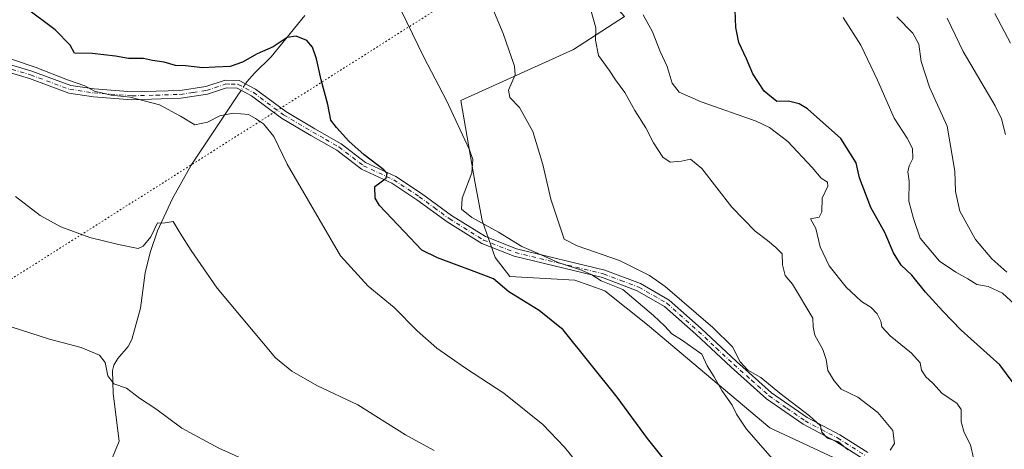
# Model space of a CAD drawing. Units: metres. Extents: x 610971 to 614428, y 4722381 to 4724750.
# Drawn here: x 612970 to 613288, y 4722831 to 4722969 of the extents above; entities that cross this region are included whole.
import ezdxf

# ---------------------------------------------------------------- set-up
doc = ezdxf.new("R2010")
doc.units = ezdxf.units.M
doc.header["$MEASUREMENT"] = 0
doc.linetypes.add('DGN Style 4', pattern=[2.6384748266838614, 1.318413404963828, -0.6592067024819142, 0.001648016756204785, -0.6592067024819142])
doc.linetypes.add('DGN Style 5', pattern=[1.1536117293433497, 0.4944050268614355, -0.6592067024819142])
for name, color, linetype, lineweight in [('Camino Cxs', 7, 'Continuous', 0), ('Camino eje', 30, 'DGN Style 4', 13), ('Corriente natural lineal', 142, 'Continuous', 13), ('Corriente natural lineal oculto', 9, 'DGN Style 4', 13), ('Cultivos herbáceos CxS', 92, 'Continuous', 0), ('Curva de nivel maestra', 30, 'Continuous', 30), ('Curva de nivel normal', 30, 'Continuous', 0), ('Matorral CxS', 135, 'Continuous', 0), ('Vía pecuaria eje', 92, 'DGN Style 5', 0)]:
    doc.layers.add(name, color=color, linetype=linetype, lineweight=lineweight)

# ---------------------------------------------------------------- blocks, each defined once
blk = doc.blocks.new('*U27')
at = {"layer": 'Cultivos herbáceos CxS', "color": 92, "linetype": 'Continuous', "lineweight": 0}
blk.add_polyline3d([(613165.2210999997, 4722970.2247, 692.1281000000017), (613148.7818999998, 4722959.653100001, 688.4789000000019), (613112.3820000002, 4722943.2073, 682.7712000000029), (613116.9375, 4722916.9715, 680.1052000000054), (613119.3063000003, 4722904.364700001, 680.236699999994), (613123.5571, 4722892.4615, 679.051099999997), (613128.2351000002, 4722886.285700001, 677.2921999999963), (613149.2679000003, 4722885.1505, 679.5688999999984), (613158.9347999999, 4722881.695499999, 679.5449999999983), (613172.6917000003, 4722870.774499999, 678.5060999999987), (613212.1867000004, 4722837.483300001, 681.4060000000027), (613235.9796000002, 4722826.431299999, 683.9753000000055)], dxfattribs=at)

msp = doc.modelspace()

# ---------------------------------------------------------------- linework, layer by layer
at = {"layer": 'Camino Cxs', "color": 7, "linetype": 'Continuous', "lineweight": 0}
for points in [[(612954.8501000004, 4722958.360099999, 669.6189000000013), (612973.9901000002, 4722952.5801, 669.9723999999987), (612986.5201000003, 4722947.960100001, 670.3990000000049), (612994.1201, 4722946.870100001, 670.6154999999999), (613006.3601000002, 4722945.920100001, 670.8711999999941), (613021.8601000002, 4722946.360099999, 671.6442999999999), (613030.0800999999, 4722947.640100001, 672.2078000000038), (613036.4101, 4722949.7401, 673.4330000000045), (613040.8701, 4722949.620100001, 673.3821999999927), (613046.1901000004, 4722946.780099999, 672.6784999999945), (613055.9101, 4722939.5601, 673.5305999999982), (613065.2901, 4722934.030099999, 674.0923999999941), (613073.7801000001, 4722929.200099999, 674.3742000000057), (613081.6501000002, 4722923.1601, 675.2013000000006), (613091.4301000005, 4722918.640100001, 676.374299999996), (613099.7001, 4722913.130100001, 677.7290000000066), (613109.3901000004, 4722906.0601, 678.7206000000006), (613120.3601000002, 4722899.190099999, 680.8711000000039), (613130.3701, 4722895.2401, 684.0271999999968), (613158.8901000004, 4722888.360099999, 686.3589999999967), (613170.4001000002, 4722884.020099999, 684.0639999999985), (613179.6601, 4722878.7301, 687.0250999999989), (613189.9901000002, 4722869.5101, 684.889599999995), (613201.3601000002, 4722858.870100001, 690.5485999999946), (613212.6700999998, 4722848.800100001, 689.414300000004), (613224.1601, 4722840.800100001, 687.1794999999984), (613234.7200999996, 4722835.2501, 687.7228999999934), (613243.7600999996, 4722829.5001, 691.4061999999976)], [(612954.8501000004, 4722958.360099999, 669.6189000000013), (612973.9901000002, 4722952.5801, 669.9723999999987), (612986.5201000003, 4722947.960100001, 670.3990000000049), (612994.1201, 4722946.870100001, 670.6154999999999), (613006.3601000002, 4722945.920100001, 670.8711999999941), (613021.8601000002, 4722946.360099999, 671.6442999999999), (613030.0800999999, 4722947.640100001, 672.2078000000038), (613036.4101, 4722949.7401, 673.4330000000045), (613040.8701, 4722949.620100001, 673.3821999999927), (613046.1901000004, 4722946.780099999, 672.6784999999945), (613055.9101, 4722939.5601, 673.5305999999982), (613065.2901, 4722934.030099999, 674.0923999999941), (613073.7801000001, 4722929.200099999, 674.3742000000057), (613081.6501000002, 4722923.1601, 675.2013000000006), (613091.4301000005, 4722918.640100001, 676.374299999996), (613099.7001, 4722913.130100001, 677.7290000000066), (613109.3901000004, 4722906.0601, 678.7206000000006), (613120.3601000002, 4722899.190099999, 680.8711000000039), (613130.3701, 4722895.2401, 684.0271999999968), (613158.8901000004, 4722888.360099999, 686.3589999999967), (613170.4001000002, 4722884.020099999, 684.0639999999985), (613179.6601, 4722878.7301, 687.0250999999989), (613189.9901000002, 4722869.5101, 684.889599999995), (613201.3601000002, 4722858.870100001, 690.5485999999946), (613212.6700999998, 4722848.800100001, 689.414300000004), (613224.1601, 4722840.800100001, 687.1794999999984), (613234.7200999996, 4722835.2501, 687.7228999999934), (613243.7600999996, 4722829.5001, 691.4061999999976)], [(613242.2901, 4722827.470100001, 691.9036000000051), (613233.4600999998, 4722833.090100001, 688.3187999999936), (613222.8601000002, 4722838.6501, 687.6772999999957), (613211.1101000002, 4722846.840100001, 687.8522999999988), (613199.6801000005, 4722857.030099999, 688.9184999999999), (613188.3000999996, 4722867.670100001, 684.4339999999938), (613178.1901000004, 4722876.690099999, 686.8150000000023), (613169.3300999999, 4722881.7501, 683.3255000000064), (613158.1601, 4722885.970100001, 684.6448999999993), (613129.6101000002, 4722892.850099999, 681.9529999999941), (613119.2200999996, 4722896.950099999, 680.057799999995), (613107.9901000002, 4722903.9801, 678.2274999999936), (613098.2701000003, 4722911.0801, 678.1980999999942), (613090.2100999998, 4722916.450099999, 675.9891999999963), (613080.3501000004, 4722921.0001, 675.0252000000038), (613072.3901000004, 4722927.110099999, 673.4979000000021), (613064.0401, 4722931.870100001, 673.1402999999991), (613054.5301000001, 4722937.470100001, 672.5776000000042), (613044.8501000004, 4722944.6601, 672.275999999998), (613040.2200999996, 4722947.130100001, 672.3221000000049), (613036.7801000001, 4722947.2301, 672.2066000000051), (613030.6700999998, 4722945.200099999, 671.578800000003), (613022.0900999998, 4722943.870100001, 671.0475000000006), (613006.3000999996, 4722943.4101, 670.2945999999939), (612993.8400999998, 4722944.380100001, 670.0617000000057), (612985.9001000002, 4722945.520099999, 669.5988999999972), (612973.1901000004, 4722950.210100001, 669.1575000000012), (612954.1101000002, 4722955.970100001, 668.5675000000047)], [(613242.2901, 4722827.470100001, 691.9036000000051), (613233.4600999998, 4722833.090100001, 688.3187999999936), (613222.8601000002, 4722838.6501, 687.6772999999957), (613211.1101000002, 4722846.840100001, 687.8522999999988), (613199.6801000005, 4722857.030099999, 688.9184999999999), (613188.3000999996, 4722867.670100001, 684.4339999999938), (613178.1901000004, 4722876.690099999, 686.8150000000023), (613169.3300999999, 4722881.7501, 683.3255000000064), (613158.1601, 4722885.970100001, 684.6448999999993), (613129.6101000002, 4722892.850099999, 681.9529999999941), (613119.2200999996, 4722896.950099999, 680.057799999995), (613107.9901000002, 4722903.9801, 678.2274999999936), (613098.2701000003, 4722911.0801, 678.1980999999942), (613090.2100999998, 4722916.450099999, 675.9891999999963), (613080.3501000004, 4722921.0001, 675.0252000000038), (613072.3901000004, 4722927.110099999, 673.4979000000021), (613064.0401, 4722931.870100001, 673.1402999999991), (613054.5301000001, 4722937.470100001, 672.5776000000042), (613044.8501000004, 4722944.6601, 672.275999999998), (613040.2200999996, 4722947.130100001, 672.3221000000049), (613036.7801000001, 4722947.2301, 672.2066000000051), (613030.6700999998, 4722945.200099999, 671.578800000003), (613022.0900999998, 4722943.870100001, 671.0475000000006), (613006.3000999996, 4722943.4101, 670.2945999999939), (612993.8400999998, 4722944.380100001, 670.0617000000057), (612985.9001000002, 4722945.520099999, 669.5988999999972), (612973.1901000004, 4722950.210100001, 669.1575000000012), (612954.1101000002, 4722955.970100001, 668.5675000000047)]]:
    msp.add_polyline3d(points, dxfattribs=at)
at = {"layer": 'Camino eje', "color": 30, "linetype": 'DGN Style 4', "lineweight": 13}
msp.add_polyline3d([(612954.4801000003, 4722957.165100001, 668.9375), (612973.5900999998, 4722951.395099999, 669.5437999999995), (612986.2100999998, 4722946.7401, 669.9421000000002), (612993.9801000003, 4722945.6251, 670.340200000006), (613006.3300999999, 4722944.665100001, 670.5825999999943), (613014.0800999999, 4722944.8851, 670.9924000000028), (613021.9751000004, 4722945.1151, 671.346000000005), (613026.0850999998, 4722945.755100001, 671.6267999999982), (613030.3750999998, 4722946.420100001, 671.8684000000068), (613036.5950999996, 4722948.485099999, 672.777700000006), (613038.3151000004, 4722948.4351, 672.7825000000012), (613040.5450999998, 4722948.3751, 672.8080000000045), (613045.5201000003, 4722945.720100001, 672.4838000000018), (613055.2200999996, 4722938.515100001, 673.0553000000073), (613059.9751000004, 4722935.715100001, 673.5816999999952), (613064.6651, 4722932.950099999, 673.5314999999973), (613068.8400999998, 4722930.5701, 673.7293000000063), (613073.0850999998, 4722928.155099999, 673.8819999999978), (613081.0000999998, 4722922.0801, 674.9294999999984), (613085.9301000005, 4722919.8051, 675.9124000000012), (613090.8201000001, 4722917.545100001, 675.8941999999952), (613098.9851000002, 4722912.1051, 677.6763999999966), (613103.8300999999, 4722908.5701, 678.1144999999962), (613108.6901000004, 4722905.020099999, 678.4303999999975), (613119.7901, 4722898.0701, 680.3824000000022), (613129.9901000002, 4722894.045100001, 683.0282000000007), (613144.2651000004, 4722890.6051, 684.2168999999994), (613158.5251000002, 4722887.165100001, 685.6238000000012), (613164.1101000002, 4722885.0551, 682.7281999999977), (613169.8651000002, 4722882.8851, 683.603099999993), (613178.9250999996, 4722877.710100001, 687.0489999999991), (613189.1451000003, 4722868.590100001, 684.594299999997), (613194.8300999999, 4722863.270099999, 683.8986000000004), (613200.5201000003, 4722857.950099999, 689.965400000001), (613206.1750999996, 4722852.915100001, 690.3690999999963), (613211.8901000004, 4722847.8201, 688.6085000000021), (613217.6350999996, 4722843.8201, 688.8626999999979), (613223.5100999996, 4722839.725099999, 687.3965999999928), (613228.8101000005, 4722836.9451, 687.4765000000043), (613234.0900999998, 4722834.170100001, 687.9545000000071), (613243.0251000002, 4722828.485099999, 691.6949000000022)], dxfattribs=at)
at = {"layer": 'Corriente natural lineal', "color": 142, "linetype": 'Continuous', "lineweight": 13}
for points in [[(613062.0800999999, 4722970.640100001, 676.8622999999934), (613051.2100999998, 4722957.270099999, 675.4622999999992), (613045.8701, 4722952.030099999, 674.4741999999969), (613043.3800999997, 4722949.1601, 673.5400999999983), (613042.9397999998, 4722948.5153, 673.2606999999989)], [(613041.5174000004, 4722946.437999999, 672.5608000000066), (613040.6901000004, 4722945.2301, 672.2535000000062), (613025.4001000002, 4722922.290100001, 667.9689000000071), (613019.3300999999, 4722911.5001, 666.8858999999939), (613014.5800999999, 4722901.120100001, 665.608699999997), (613012.1300999997, 4722894.0701, 664.9603000000062), (613010.5500999996, 4722887.460100001, 664.1821999999956), (613009.0601000005, 4722876.1501, 662.6426000000065), (613006.3000999996, 4722865.960100001, 661.6347999999998), (613005.1201, 4722863.7601, 661.3365999999951), (613001.7100999998, 4722859.8201, 660.6241000000009), (613000.4001000002, 4722857.7401, 660.3059000000068), (612999.9801000003, 4722856.0101, 660.0981999999931), (613000.2500999998, 4722848.5801, 659.4551999999967), (613002.1201, 4722833.110099999, 657.3322999999946)], [(613002.1201, 4722833.110099999, 657.3322999999946), (612986.7422000002, 4722795.452400001, 654.1524000000063), (612996.0900999998, 4722777.640100001, 652.6815999999963), (613001.7600999996, 4722769.450099999, 651.6719000000012), (613011.3601000002, 4722754.5001, 648.8989000000003), (613013.3701, 4722749.850099999, 648.6588000000047), (613014.1801000005, 4722744.9101, 648.2188000000025), (613013.8601000002, 4722739.120100001, 647.6165999999939), (613012.6901000004, 4722734.200099999, 646.8935999999958), (613006.6801000005, 4722719.360099999, 645.2736000000004), (613003.2701000003, 4722710.110099999, 644.4110999999976), (613001.7500999998, 4722704.940099999, 643.8341999999975), (613000.5100999996, 4722697.520099999, 643.229800000001), (613000.1901000004, 4722690.3101, 642.4566999999952), (613000.5401, 4722677.860099999, 641.317200000005), (613003.4600999998, 4722639.4301, 638.7428999999975), (613003.5000999998, 4722634.450099999, 637.9373999999953), (613002.8901000004, 4722629.4801, 637.1578000000009), (613001.1700999998, 4722623.520099999, 636.7259999999952), (612997.4901000002, 4722614.390100001, 635.8217000000004), (612996.1601, 4722610.5601, 635.7479000000021), (612994.2701000003, 4722604.4001, 635.2578000000067), (612991.4501, 4722593.050100001, 633.924199999994)]]:
    msp.add_polyline3d(points, dxfattribs=at)
at = {"layer": 'Corriente natural lineal oculto', "color": 9, "linetype": 'DGN Style 4', "lineweight": 13, "extrusion": (-0.1513258371891634, -0.2209991295091973, 0.9634624412789405), "elevation": -1135888.085298558, "flags": 128}
msp.add_lwpolyline([(-2162539.869817732, 4088428.102170633), (-2162539.869817731, 4088425.489077244)], dxfattribs=at)
at = {"layer": 'Cultivos herbáceos CxS', "color": 92, "linetype": 'Continuous', "lineweight": 0}
msp.add_polyline3d([(613111.2103000004, 4723119.4133, 701.469299999997), (613110.0345000001, 4723065.376900001, 692.2657000000036), (613107.6863000002, 4723045.4069, 688.3457999999955), (613132.3437000001, 4723021.911900001, 689.9228000000003), (613149.8252999998, 4722991.7949, 690.4134000000049), (613155.9590999996, 4722980.594699999, 690.4894000000058), (613165.2210999997, 4722970.2247, 692.1281000000017), (613148.7818999998, 4722959.653100001, 688.4789000000019), (613112.3820000002, 4722943.2073, 682.7712000000029), (613116.9375, 4722916.9715, 680.1052000000054), (613119.3063000003, 4722904.364700001, 680.236699999994), (613123.5571, 4722892.4615, 679.051099999997), (613128.2351000002, 4722886.285700001, 677.2921999999963), (613149.2679000003, 4722885.1505, 679.5688999999984), (613158.9347999999, 4722881.695499999, 679.5449999999983), (613172.6917000003, 4722870.774499999, 678.5060999999987), (613212.1867000004, 4722837.483300001, 681.4060000000027), (613235.9796000002, 4722826.431299999, 683.9753000000055)], dxfattribs=at)
at = {"layer": 'Curva de nivel maestra', "color": 30, "linetype": 'Continuous', "lineweight": 30, "flags": 128}
for points, elevation in [([(613183.9900000002, 4722819.890100001), (613172.6399999997, 4722834.030099999), (613162.8600000005, 4722847.3201), (613154.1699999999, 4722858.270099999), (613145.4900000002, 4722869.100099999), (613137.6600000003, 4722875.4001), (613127.8700000001, 4722881.390100001), (613122.9299999997, 4722885.530099999), (613116.7400000002, 4722887.9001), (613104.9400000004, 4722892.370100001), (613099.8300000001, 4722894.8201), (613094.1600000003, 4722900.870100001), (613086.2000000002, 4722909.200099999), (613084.79, 4722911.6501), (613084.7199999997, 4722915.360099999), (613088.3600000005, 4722918.100099999), (613088.6600000003, 4722919.620100001), (613087.5999999996, 4722920.7401), (613081.1900000004, 4722925.590100001), (613076.2400000002, 4722930.0101), (613072.3099999996, 4722934.470100001), (613070.5, 4722936.8201), (613069.4800000006, 4722941.890100001), (613067.4000000004, 4722949.8201), (613065.8499999996, 4722956.630100001), (613064.5999999996, 4722960.4001), (613062.6900000004, 4722962.550100001), (613059.2599999999, 4722963.9801), (613056.4199999999, 4722963.470100001), (613051.8600000005, 4722960.5001), (613046.7000000002, 4722958.210100001), (613041.9699999997, 4722955.4801), (613038.0199999996, 4722954.120100001), (613033.1799999997, 4722953.9301), (613029.2100000001, 4722953.7401), (613023.54, 4722954.350099999), (613020.2999999998, 4722954.440099999), (613016.6399999997, 4722955.5001), (613012.9199999999, 4722956.110099999), (613009.9800000006, 4722956.720100001), (613005.2199999997, 4722956.670100001), (613000.9600000001, 4722957.450099999), (612993.5, 4722958.280099999), (612987.7000000002, 4722958.470100001), (612986.4000000004, 4722961.040100001), (612981.4600000001, 4722966.0001), (612971.2999999998, 4722973.590100001)], 675), ([(613290.6799999997, 4722852.030099999), (613286.3700000001, 4722857.860099999), (613273.8600000005, 4722869.0001), (613268, 4722875.170100001), (613262.4400000004, 4722881.3201), (613257.9600000001, 4722886.7401), (613254.5099999999, 4722889.960100001), (613252.0300000003, 4722893.9301), (613249.2999999998, 4722900.540100001), (613244.7599999999, 4722908.6601), (613241.0999999996, 4722918.200099999), (613240.0199999996, 4722923.020099999), (613235.0800000001, 4722930.920100001), (613224.3399999999, 4722940.460100001), (613221.6500000004, 4722942.0801), (613218.1600000003, 4722942.9301), (613214.4500000002, 4722942.8301), (613210.2800000003, 4722946.120100001), (613206.6600000003, 4722951.7401), (613204.6399999997, 4722956.640100001), (613202.1900000004, 4722961.860099999), (613201.1500000004, 4722966.7401), (613200.9900000002, 4722972.280099999)], 700)]:
    msp.add_lwpolyline(points, dxfattribs=dict(at, elevation=elevation))
at = {"layer": 'Curva de nivel normal', "color": 30, "linetype": 'Continuous', "lineweight": 0, "flags": 128}
for points, elevation in [([(613237.29, 4722830.4001), (613234.3700000001, 4722832.970100001), (613230.7599999999, 4722834.0801), (613228.9500000002, 4722836.030099999), (613228.4699999997, 4722838.110099999), (613224.9699999997, 4722841.380100001), (613215.3499999996, 4722848.710100001), (613209.2599999999, 4722853.670100001), (613205.0700000003, 4722856.130100001), (613202.5999999996, 4722858.780099999), (613200.1600000003, 4722863.670100001), (613193.7300000006, 4722869.860099999), (613178.3700000001, 4722883.1501), (613173.3099999996, 4722886.6501), (613163.6699999999, 4722891.460100001), (613149.9500000002, 4722896.2401), (613145.8300000001, 4722898.3301), (613141.5, 4722911.270099999), (613138.8499999996, 4722922.540100001), (613135.7100000001, 4722933.100099999), (613131.3700000001, 4722940.9301), (613128.2800000003, 4722944.140100001), (613127.7999999998, 4722946.520099999), (613129.9900000002, 4722951.460100001), (613129.7800000003, 4722954.210100001), (613126.0999999996, 4722964.8101), (613113.5199999996, 4722994.9101)], 684.9999999999999), ([(613093.1699999999, 4722972.2501), (613100.5199999996, 4722957.200099999), (613107.7599999999, 4722943.170100001), (613115.2400000002, 4722927.190099999), (613116.2999999998, 4722924.0701), (613115.9400000004, 4722919.8301), (613112.8700000001, 4722911.610099999), (613112.6399999997, 4722908.0801), (613115.9299999997, 4722905.4301), (613124.6299999999, 4722900.610099999), (613132.1600000003, 4722896.0101), (613137.4299999997, 4722893.7401), (613143.8200000003, 4722890.850099999), (613151.4199999999, 4722888.360099999), (613154.7599999999, 4722886.890100001), (613157.7000000002, 4722884.9801), (613164.7100000001, 4722882.1601), (613174.5899999999, 4722873.710100001), (613178.2199999997, 4722870.340100001), (613180.54, 4722867.840100001), (613183.6299999999, 4722865.8301), (613190.1699999999, 4722861.280099999), (613191.9400000004, 4722857.460100001), (613194.1699999999, 4722853.9001), (613196.7100000001, 4722849.5601), (613200.04, 4722844.7501), (613201.3499999996, 4722841.840100001), (613204.5999999996, 4722837.0101), (613213.0199999996, 4722827.4901)], 680), ([(613250.9600000001, 4722830.2401), (613252.4400000004, 4722832.460100001), (613251.8600000005, 4722836.600099999), (613246.9800000006, 4722842.420100001), (613240.5599999996, 4722847.340100001), (613235.1699999999, 4722849.950099999), (613232.9100000003, 4722852.690099999), (613230.8600000005, 4722855.9801), (613230.2999999998, 4722859.5601), (613229.2400000002, 4722862.7301), (613226.7000000002, 4722867.4301), (613226.0999999996, 4722870.130100001), (613226, 4722872.9001), (613219.4299999997, 4722883.880100001), (613217.0599999996, 4722886.620100001), (613216.2199999997, 4722890.120100001), (613216.1100000005, 4722893.670100001), (613214.0999999996, 4722895.720100001), (613211.4500000002, 4722898.0001), (613207.3700000001, 4722900.9301), (613199.8399999999, 4722908.720100001), (613190.1699999999, 4722921.170100001), (613186.5, 4722924.170100001), (613183.6799999997, 4722923.520099999), (613180, 4722923.220100001), (613177.6500000004, 4722924.840100001), (613174.5999999996, 4722929.5101), (613172.1299999999, 4722934.340100001), (613168.6200000001, 4722939.970100001), (613165.3300000001, 4722945.7301), (613162.3799999999, 4722949.8201), (613160.3499999996, 4722952.920100001), (613156.9100000003, 4722957.700099999), (613155.8399999999, 4722962.6501), (613155.9500000002, 4722966.590100001), (613154.2800000003, 4722972.7401)], 689.9999999999999), ([(613277.8399999999, 4722827.700099999), (613276.9199999999, 4722832.0001), (613274.9100000003, 4722835.9301), (613273.8799999999, 4722839.4301), (613273.9000000004, 4722843.4101), (613272.5499999998, 4722845.4301), (613267.7999999998, 4722848.5801), (613264.75, 4722851.860099999), (613262.5, 4722853.9001), (613261.1500000004, 4722856.100099999), (613260.6699999999, 4722858.4101), (613257.9299999997, 4722861.550100001), (613250.9400000004, 4722867.200099999), (613248.3200000003, 4722870.030099999), (613247.9800000006, 4722871.870100001), (613246.8200000003, 4722874.280099999), (613244.8300000001, 4722876.280099999), (613241.79, 4722878.2401), (613236.8099999996, 4722882.9301), (613231.29, 4722889.7401), (613228.4500000002, 4722895.9001), (613227, 4722901.870100001), (613225.2400000002, 4722904.9801), (613228.0599999996, 4722905.530099999), (613228.9100000003, 4722907.2401), (613229, 4722911.670100001), (613230.8300000001, 4722915.4801), (613230.7800000003, 4722916.780099999), (613228.7400000002, 4722918.100099999), (613225.7999999998, 4722921.540100001), (613217.9199999999, 4722929.940099999), (613212.0599999996, 4722934.420100001), (613207.7599999999, 4722936.460100001), (613189.9500000002, 4722942.7401), (613182.8600000005, 4722945.890100001), (613180.6600000003, 4722948.780099999), (613179.0199999996, 4722954.140100001), (613176.8099999996, 4722959.0001), (613174.2599999999, 4722965.3301), (613171.2999999998, 4722970.8201)], 695), ([(613289.8600000005, 4722961.6501), (613284.75, 4722971.200099999)], 720), ([(613293.7000000002, 4722875.030099999), (613287.2300000006, 4722880.950099999), (613282.6399999997, 4722883.110099999), (613278.9299999997, 4722883.720100001), (613276.0999999996, 4722885.600099999), (613272.1699999999, 4722887.690099999), (613266.9600000001, 4722891.3301), (613260.7000000002, 4722898.7301), (613258.5599999996, 4722905.0101), (613257.0499999998, 4722910.6601), (613257.1699999999, 4722917.100099999), (613256.7199999997, 4722920.100099999), (613257.1399999997, 4722922.100099999), (613258.3200000003, 4722924.390100001), (613258.2199999997, 4722927.670100001), (613256.5199999996, 4722930.970100001), (613252.3300000001, 4722937.450099999), (613246.9400000004, 4722949.720100001), (613241.5300000003, 4722960.9801), (613235.8499999996, 4722969.970100001)], 705), ([(613288.6500000004, 4722887.7601), (613283.7999999998, 4722892.030099999), (613278.4800000006, 4722898.2501), (613273.4800000006, 4722907.380100001), (613272.1200000001, 4722913.770099999), (613271.8899999997, 4722920.370100001), (613269.3600000005, 4722934.870100001), (613263.7300000006, 4722947.5001), (613261.04, 4722955.7501), (613260.2100000001, 4722961.3101), (613258.2999999998, 4722964.940099999), (613253.0999999996, 4722970.1601)], 710), ([(613288.2199999997, 4722932.190099999), (613286.9199999999, 4722937.270099999), (613284.9000000004, 4722941.380100001), (613274.5099999999, 4722958.960100001), (613269.4299999997, 4722969.790100001)], 715), ([(613155.8399999999, 4722818.8101), (613145.9400000004, 4722831.270099999), (613138.8799999999, 4722838.520099999), (613126.3499999996, 4722848.630100001), (613113.9600000001, 4722856.7301), (613104.7300000006, 4722863.170100001), (613098.3200000003, 4722868.7601), (613090.9000000004, 4722876.340100001), (613082.4800000006, 4722883.2501), (613073.5899999999, 4722893.030099999), (613056.3899999997, 4722922.5701), (613052.0999999996, 4722931.5001), (613048.79, 4722935.640100001), (613046.1500000004, 4722937.370100001), (613043.8700000001, 4722938.620100001), (613038.9900000002, 4722939.100099999), (613034.6600000003, 4722938.1801), (613030.6600000003, 4722936.140100001), (613026.6299999999, 4722935.3301), (613021.9199999999, 4722938.100099999), (613015.1799999997, 4722941.8101), (613005.7599999999, 4722944.200099999), (612999.5300000003, 4722944.860099999), (612994.1500000004, 4722946.200099999), (612991.04, 4722947.940099999), (612985.5, 4722949.8201), (612975, 4722953.940099999), (612961.2400000002, 4722958.5801)], 670), ([(613103.8200000003, 4722830.110099999), (613094.5899999999, 4722835.1801), (613079.1900000004, 4722844.840100001), (613065.9600000001, 4722851.100099999), (613057.9199999999, 4722855.720100001), (613052.6600000003, 4722860.100099999), (613033.8099999996, 4722882.590100001), (613025.4400000004, 4722894.700099999), (613021.9000000004, 4722900.300100001), (613019.5999999996, 4722904.0601), (613017.0499999998, 4722903.610099999), (613015.7999999998, 4722903.5701), (613014.5300000003, 4722903.6501), (613012.3300000001, 4722899.1601), (613009.8799999999, 4722896.120100001), (613008.3300000001, 4722895.380100001), (613001.9900000002, 4722896.690099999), (612992.6600000003, 4722898.880100001), (612983.3300000001, 4722902.4101), (612976.6799999997, 4722906.0001), (612968.7199999997, 4722912.110099999)], 665), ([(613058.5700000003, 4722820.020099999), (613034.3499999996, 4722830.920100001), (613022.4100000003, 4722837.4001), (613013.9600000001, 4722843.630100001), (613008.7400000002, 4722847.0001), (613004.54, 4722850.280099999), (613000.4600000001, 4722851.700099999), (612998.5199999996, 4722854.290100001), (612997.6399999997, 4722858.530099999), (612995.8300000001, 4722860.970100001), (612989.9199999999, 4722863.360099999), (612979.7199999997, 4722866.050100001), (612967.5999999996, 4722869.960100001)], 660)]:
    msp.add_lwpolyline(points, dxfattribs=dict(at, elevation=elevation))
at = {"layer": 'Matorral CxS', "color": 135, "linetype": 'Continuous', "lineweight": 0}
for points in [[(613111.2103000004, 4723119.4133, 701.469299999997), (613110.0345000001, 4723065.376900001, 692.2657000000036), (613107.6863000002, 4723045.4069, 688.3457999999955), (613132.3437000001, 4723021.911900001, 689.9228000000003), (613149.8252999998, 4722991.7949, 690.4134000000049), (613155.9590999996, 4722980.594699999, 690.4894000000058), (613165.2210999997, 4722970.2247, 692.1281000000017), (613148.7818999998, 4722959.653100001, 688.4789000000019), (613112.3820000002, 4722943.2073, 682.7712000000029), (613116.9375, 4722916.9715, 680.1052000000054), (613119.3063000003, 4722904.364700001, 680.236699999994), (613123.5571, 4722892.4615, 679.051099999997), (613128.2351000002, 4722886.285700001, 677.2921999999963), (613149.2679000003, 4722885.1505, 679.5688999999984), (613158.9347999999, 4722881.695499999, 679.5449999999983), (613172.6917000003, 4722870.774499999, 678.5060999999987), (613212.1867000004, 4722837.483300001, 681.4060000000027), (613235.9796000002, 4722826.431299999, 683.9753000000055)], [(613300.3114999998, 4722806.808700001, 701.0430999999954), (613285.9612999996, 4722791.098900001, 697.6162999999942), (613284.6561000004, 4722789.6721, 697.2431999999973), (613271.7521000003, 4722788.9133, 693.119399999996), (613262.0522999996, 4722801.1657, 690.3098999999929), (613256.4369000001, 4722811.886499999, 688.3889000000054), (613245.0647, 4722822.211300001, 685.446299999996), (613235.9796000002, 4722826.431299999, 683.9753000000055), (613212.1867000004, 4722837.483300001, 681.4060000000027), (613172.6917000003, 4722870.774499999, 678.5060999999987), (613158.9347999999, 4722881.695499999, 679.5449999999983), (613149.2679000003, 4722885.1505, 679.5688999999984), (613128.2351000002, 4722886.285700001, 677.2921999999963), (613123.5571, 4722892.4615, 679.051099999997), (613119.3063000003, 4722904.364700001, 680.236699999994), (613116.9375, 4722916.9715, 680.1052000000054), (613112.3820000002, 4722943.2073, 682.7712000000029), (613148.7818999998, 4722959.653100001, 688.4789000000019), (613165.2210999997, 4722970.2247, 692.1281000000017)]]:
    msp.add_polyline3d(points, dxfattribs=at)
at = {"layer": 'Vía pecuaria eje', "color": 92, "linetype": 'DGN Style 5', "lineweight": 0}
msp.add_polyline3d([(614107.6677000001, 4724745.4487, 758.0351999999984), (614010.5574000003, 4724531.814999999, 755.0148000000045), (613925.3266000003, 4724329.407600001, 754.1820000000008), (613843.1377999998, 4724060.249700001, 855.4566999999952), (613720.1325000003, 4723740.3597, 915.825800000006), (613587.0977999996, 4723461.144500001, 865.5210999999982), (613428.8573000003, 4723242.963, 782.2051999999967), (613179.1360999999, 4723019.8924, 700.4363000000012), (612883.8008000003, 4722832.489, 648.4094000000041), (612573.2719000002, 4722660.362600001, 614.8574999999983), (612328.9009999996, 4722518.588300001, 603.8684000000068), (612008.4933000002, 4722432.8715, 583.1377999999969), (611812.6834000006, 4722394.1439, 595.0724999999948)], dxfattribs=at)

# ---------------------------------------------------------------- block references
at = {"layer": 'Cultivos herbáceos CxS', "color": 92, "linetype": 'Continuous', "lineweight": 0}
msp.add_blockref('*U27', (0, 0), dxfattribs=at)

doc.saveas('drawing.dxf')
